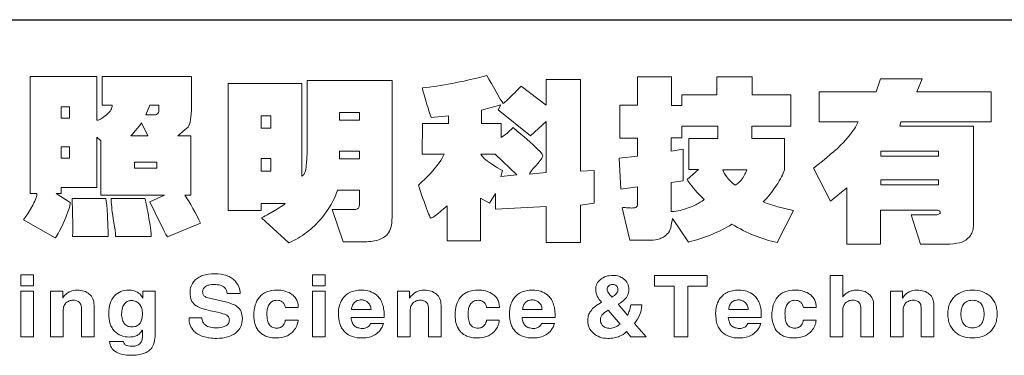
# Model space of a CAD drawing. Units: inches. Extents: x 778 to 2309, y -249 to 850.
# Drawn here: x 1975 to 2156, y -71 to -9 of the extents above; entities that cross this region are included whole.
import ezdxf

# ---------------------------------------------------------------- set-up
doc = ezdxf.new("R2010")
doc.units = ezdxf.units.IN
doc.header["$LTSCALE"] = 1.21
doc.header["$MEASUREMENT"] = 0
doc.layers.get('0').update_dxf_attribs({"linetype": 'CONTINUOUS'})
doc.layers.add('1实体粗线', color=7, linetype='CONTINUOUS', lineweight=30)
doc.layers.add('2实体细线', color=2, linetype='CONTINUOUS', lineweight=15)

# ---------------------------------------------------------------- blocks, each defined once
blk = doc.blocks.new('A$C0649190B')
at = {"layer": '2实体细线', "color": 7, "lineweight": 0}
for points in [[(62.788, -7.47), (61.57, -7.978), (61.516, -7.884), (61.444, -7.745), (61.35, -7.556), (61.237, -7.322), (61.125, -7.088), (61.035, -6.904), (60.968, -6.774), (60.923, -6.688), (61.462, -6.441), (59.129, -6.441), (59.129, -4.45), (58.977, -4.319), (58.977, -6.167), (57.669, -6.167), (57.669, -6.387), (57.489, -6.387), (57.997, -6.715), (57.997, -6.765), (57.988, -6.823), (57.97, -6.895), (57.947, -6.971), (57.916, -7.057), (57.88, -7.156), (57.839, -7.264), (57.79, -7.376), (57.687, -7.596), (57.597, -7.776), (57.556, -7.852), (57.516, -7.915), (57.48, -7.969), (57.448, -8.014), (56.289, -7.353), (56.374, -7.232), (56.459, -7.102), (56.545, -6.958), (56.626, -6.805), (56.666, -6.729), (56.698, -6.661), (56.725, -6.598), (56.747, -6.54), (56.761, -6.495), (56.77, -6.45), (56.774, -6.419), (56.77, -6.387), (56.522, -6.387), (56.522, -2.081), (58.977, -2.081), (58.977, -3.695), (59.022, -3.686), (59.062, -3.672), (59.107, -3.65), (59.147, -3.627), (59.192, -3.6), (59.237, -3.569), (59.282, -3.533), (59.332, -3.492), (59.381, -3.447), (59.422, -3.403), (59.462, -3.353), (59.489, -3.308), (59.516, -3.268), (59.529, -3.223), (59.538, -3.178), (59.543, -3.137), (59.17, -3.137), (59.17, -2.081), (62.456, -2.081), (62.456, -3.187), (62.451, -3.326), (62.447, -3.452), (62.438, -3.564), (62.424, -3.668), (62.406, -3.758), (62.384, -3.834), (62.361, -3.897), (62.33, -3.951), (62.226, -4.036), (62.132, -4.117), (62.042, -4.194), (61.957, -4.27), (62.429, -4.27), (62.429, -6.441), (62.208, -6.441), (62.276, -6.54), (62.352, -6.657), (62.429, -6.787), (62.51, -6.931), (62.59, -7.075), (62.662, -7.214), (62.725, -7.344), (62.788, -7.47), (62.788, -7.47)], [(77.253, -6.742), (76.749, -6.81), (76.749, -8.185), (75.495, -8.185), (75.495, -6.859), (73.625, -6.953), (73.625, -6.387), (73.41, -6.742), (73.081, -6.558), (73.081, -8.118), (71.85, -8.118), (71.85, -6.832), (71.773, -6.9), (71.706, -6.962), (71.648, -7.012), (71.598, -7.052), (71.472, -7.151), (71.373, -7.223), (71.333, -7.25), (71.297, -7.268), (71.27, -7.282), (71.252, -7.286), (71.239, -7.273), (71.221, -7.241), (71.198, -7.192), (71.167, -7.124), (71.095, -6.935), (71.005, -6.675), (70.964, -6.567), (70.915, -6.428), (70.861, -6.27), (70.798, -6.081), (70.924, -5.96), (71.036, -5.852), (71.131, -5.753), (71.212, -5.672), (71.315, -5.56), (71.405, -5.452), (71.49, -5.353), (71.562, -5.259), (71.621, -5.169), (71.67, -5.088), (71.711, -5.012), (71.742, -4.944), (70.933, -4.944), (70.942, -3.807), (71.899, -3.807), (71.899, -3.533), (71.266, -3.596), (71.221, -3.461), (71.18, -3.344), (71.149, -3.241), (71.122, -3.155), (71.054, -2.935), (71.005, -2.755), (70.964, -2.607), (70.942, -2.499), (71.072, -2.486), (71.203, -2.472), (71.337, -2.454), (71.472, -2.436), (71.612, -2.418), (71.751, -2.396), (71.895, -2.369), (72.039, -2.342), (72.147, -2.319), (72.259, -2.297), (72.367, -2.274), (72.479, -2.252), (72.596, -2.225), (72.708, -2.202), (72.825, -2.175), (72.942, -2.148), (73.036, -2.126), (73.126, -2.099), (73.221, -2.077), (73.315, -2.05), (73.401, -2.207), (73.477, -2.337), (73.54, -2.454), (73.589, -2.544), (73.711, -2.755), (73.805, -2.917), (73.868, -3.02), (73.908, -3.079), (73.958, -3.038), (74.039, -2.971), (74.147, -2.872), (74.282, -2.737), (74.336, -2.683), (74.398, -2.616), (74.479, -2.535), (74.569, -2.441), (75.495, -3.137), (75.495, -2.193), (76.758, -2.198), (76.758, -5.565), (77.253, -5.538), (77.253, -6.742), (77.253, -6.742)], [(84.575, -7.007), (83.977, -8.185), (83.869, -8.158), (83.766, -8.131), (83.662, -8.104), (83.559, -8.073), (83.451, -8.037), (83.348, -8.001), (83.244, -7.965), (83.141, -7.924), (83.038, -7.884), (82.934, -7.839), (82.831, -7.789), (82.727, -7.74), (82.629, -7.686), (82.525, -7.628), (82.422, -7.569), (82.318, -7.506), (82.224, -7.565), (82.134, -7.614), (82.049, -7.664), (81.968, -7.704), (81.887, -7.749), (81.801, -7.789), (81.703, -7.83), (81.599, -7.875), (81.491, -7.92), (81.383, -7.96), (81.276, -7.996), (81.168, -8.037), (81.06, -8.068), (80.947, -8.104), (80.835, -8.136), (80.718, -8.167), (80.134, -7.3), (80.116, -7.385), (80.102, -7.47), (80.084, -7.556), (80.071, -7.646), (80.048, -7.709), (80.017, -7.772), (79.981, -7.825), (79.941, -7.87), (79.909, -7.902), (79.878, -7.929), (79.846, -7.951), (79.815, -7.974), (79.779, -7.996), (79.743, -8.014), (79.702, -8.028), (79.666, -8.046), (79.585, -8.068), (79.505, -8.086), (79.424, -8.095), (79.338, -8.1), (78.561, -8.1), (78.277, -6.904), (78.309, -6.9), (78.345, -6.9), (78.39, -6.9), (78.435, -6.904), (78.489, -6.904), (78.538, -6.908), (78.588, -6.913), (78.637, -6.917), (78.678, -6.913), (78.718, -6.908), (78.749, -6.904), (78.781, -6.895), (78.803, -6.882), (78.826, -6.864), (78.839, -6.846), (78.848, -6.823), (78.848, -6.14), (78.237, -6.225), (78.174, -5.088), (78.844, -5.012), (78.844, -4.346), (78.201, -4.346), (78.201, -3.137), (78.848, -3.137), (78.848, -2.095), (80.093, -2.095), (80.093, -3.151), (80.471, -3.151), (80.471, -2.76), (81.761, -2.76), (81.761, -2.103), (83.065, -2.103), (83.065, -2.76), (84.485, -2.76), (84.485, -3.906), (83.047, -3.906), (83.047, -4.364), (84.247, -4.364), (84.247, -5.511), (84.229, -5.569), (84.202, -5.636), (84.17, -5.704), (84.134, -5.776), (84.103, -5.839), (84.053, -5.915), (83.999, -6.01), (83.928, -6.117), (83.874, -6.198), (83.82, -6.275), (83.766, -6.347), (83.712, -6.414), (83.658, -6.481), (83.599, -6.549), (83.536, -6.621), (83.465, -6.693), (83.505, -6.706), (83.554, -6.724), (83.617, -6.747), (83.694, -6.774), (83.752, -6.792), (83.811, -6.81), (83.869, -6.828), (83.932, -6.846), (83.995, -6.868), (84.071, -6.886), (84.161, -6.908), (84.26, -6.931), (84.355, -6.953), (84.44, -6.976), (84.516, -6.994), (84.575, -7.007), (84.575, -7.007)], [(91.838, -3.753), (88.526, -3.753), (88.485, -3.91), (91.196, -3.91), (91.196, -7.52), (91.196, -7.578), (91.187, -7.637), (91.182, -7.686), (91.169, -7.74), (91.151, -7.789), (91.133, -7.834), (91.11, -7.879), (91.088, -7.92), (91.056, -7.96), (91.025, -7.996), (90.989, -8.028), (90.953, -8.059), (90.908, -8.091), (90.863, -8.118), (90.814, -8.145), (90.76, -8.167), (90.679, -8.19), (90.58, -8.212), (90.463, -8.23), (90.328, -8.243), (89.249, -8.243), (88.899, -7.169), (89.748, -7.169), (89.798, -7.169), (89.843, -7.165), (89.883, -7.156), (89.91, -7.147), (89.937, -7.133), (89.955, -7.12), (89.964, -7.102), (89.969, -7.079), (89.964, -7.057), (89.96, -7.043), (89.946, -7.025), (89.928, -7.016), (89.906, -7.007), (89.879, -6.998), (89.847, -6.994), (89.807, -6.994), (87.78, -6.994), (87.78, -8.243), (86.539, -8.243), (86.539, -6.176), (85.941, -6.661), (85.316, -5.452), (85.483, -5.322), (85.645, -5.196), (85.793, -5.075), (85.932, -4.953), (86.067, -4.836), (86.193, -4.724), (86.305, -4.612), (86.413, -4.504), (86.553, -4.351), (86.674, -4.207), (86.728, -4.135), (86.777, -4.072), (86.822, -4.005), (86.863, -3.942), (86.885, -3.897), (86.908, -3.852), (86.93, -3.803), (86.953, -3.753), (85.523, -3.753), (85.523, -2.643), (87.613, -2.643), (87.78, -2.171), (89.312, -2.171), (89.106, -2.643), (91.838, -2.643), (91.838, -3.753), (91.838, -3.753)], [(69.827, -7.255), (69.823, -7.358), (69.818, -7.457), (69.805, -7.547), (69.787, -7.628), (69.76, -7.704), (69.733, -7.767), (69.701, -7.825), (69.661, -7.879), (69.629, -7.911), (69.593, -7.942), (69.553, -7.974), (69.513, -8.001), (69.468, -8.028), (69.418, -8.05), (69.364, -8.068), (69.306, -8.091), (69.247, -8.104), (69.184, -8.118), (69.117, -8.131), (69.045, -8.14), (68.973, -8.149), (68.897, -8.154), (68.816, -8.158), (68.73, -8.158), (68.025, -8.158), (67.625, -6.967), (68.335, -6.967), (68.375, -6.967), (68.416, -6.967), (68.456, -6.967), (68.497, -6.967), (68.524, -6.962), (68.551, -6.949), (68.573, -6.935), (68.591, -6.917), (68.609, -6.891), (68.618, -6.864), (68.623, -6.832), (68.627, -6.801), (68.627, -6.257), (67.827, -6.257), (67.778, -6.396), (67.719, -6.526), (67.656, -6.661), (67.584, -6.792), (67.508, -6.917), (67.422, -7.043), (67.333, -7.169), (67.234, -7.295), (67.171, -7.367), (67.103, -7.439), (67.04, -7.506), (66.973, -7.574), (66.901, -7.637), (66.834, -7.7), (66.762, -7.758), (66.685, -7.816), (66.609, -7.87), (66.532, -7.924), (66.456, -7.974), (66.375, -8.023), (66.294, -8.073), (66.209, -8.113), (66.123, -8.158), (66.038, -8.199), (65.031, -7.273), (65.103, -7.237), (65.162, -7.205), (65.22, -7.174), (65.265, -7.151), (65.499, -7.021), (65.678, -6.913), (65.75, -6.864), (65.813, -6.823), (65.858, -6.787), (65.894, -6.751), (65.013, -6.751), (65.013, -7.007), (63.8, -7.007), (63.8, -2.337), (66.514, -2.337), (66.514, -5.744), (66.537, -5.731), (66.555, -5.713), (66.573, -5.69), (66.591, -5.668), (66.604, -5.641), (66.618, -5.614), (66.631, -5.583), (66.64, -5.551), (66.654, -5.488), (66.667, -5.421), (66.676, -5.344), (66.685, -5.268), (66.699, -5.088), (66.703, -4.886), (66.703, -2.234), (69.827, -2.234), (69.827, -7.255), (69.827, -7.255)], [(57.97, -3.618), (57.97, -3.2), (57.669, -3.2), (57.669, -3.618), (57.97, -3.618), (57.97, -3.618)], [(61.255, -3.358), (61.255, -3.137), (60.923, -3.137), (60.784, -3.488), (60.824, -3.488), (60.873, -3.492), (60.927, -3.492), (60.995, -3.492), (61.044, -3.492), (61.089, -3.492), (61.116, -3.492), (61.139, -3.488), (61.166, -3.479), (61.188, -3.47), (61.211, -3.456), (61.224, -3.443), (61.237, -3.425), (61.246, -3.403), (61.251, -3.38), (61.255, -3.358), (61.255, -3.358)], [(75.495, -5.614), (75.495, -3.74), (74.92, -4.261), (73.729, -3.313), (73.819, -3.128), (73.113, -3.317), (73.113, -3.807), (73.832, -3.807), (73.832, -4.328), (73.886, -4.288), (73.944, -4.248), (74.003, -4.207), (74.057, -4.162), (74.097, -4.131), (74.147, -4.086), (74.205, -4.027), (74.273, -3.964), (74.43, -4.09), (74.565, -4.203), (74.682, -4.301), (74.776, -4.387), (74.902, -4.495), (75.01, -4.594), (75.104, -4.684), (75.185, -4.764), (75.252, -4.832), (75.306, -4.89), (75.347, -4.944), (75.369, -4.985), (75.365, -5.007), (75.356, -5.039), (75.333, -5.079), (75.306, -5.12), (75.27, -5.169), (75.23, -5.223), (75.181, -5.281), (75.122, -5.349), (75.014, -5.47), (74.938, -5.565), (74.911, -5.6), (74.893, -5.632), (74.884, -5.65), (74.879, -5.668), (75.495, -5.614), (75.495, -5.614)], [(65.377, -3.987), (65.377, -3.528), (65.013, -3.528), (65.013, -3.987), (65.377, -3.987), (65.377, -3.987)], [(68.627, -3.695), (68.627, -3.403), (67.894, -3.403), (67.894, -3.695), (68.627, -3.695), (68.627, -3.695)], [(60.855, -4.27), (60.622, -3.785), (60.586, -3.843), (60.536, -3.91), (60.473, -3.987), (60.392, -4.081), (60.343, -4.14), (60.298, -4.189), (60.258, -4.234), (60.222, -4.27), (60.855, -4.27), (60.855, -4.27)], [(81.801, -4.364), (81.801, -3.91), (80.48, -3.91), (80.48, -4.333), (80.084, -4.333), (80.084, -4.823), (80.52, -4.755), (80.52, -5.915), (80.084, -5.978), (80.084, -7.039), (80.179, -7.039), (80.264, -7.03), (80.341, -7.021), (80.413, -7.007), (80.484, -6.985), (80.574, -6.958), (80.669, -6.926), (80.781, -6.882), (80.858, -6.855), (80.929, -6.828), (80.988, -6.801), (81.033, -6.778), (81.082, -6.747), (81.145, -6.706), (81.217, -6.661), (81.298, -6.603), (81.208, -6.522), (81.123, -6.437), (81.042, -6.351), (80.97, -6.261), (80.902, -6.185), (80.858, -6.126), (80.826, -6.086), (80.808, -6.068), (80.768, -6.019), (80.732, -5.969), (80.7, -5.92), (80.673, -5.87), (81.091, -5.506), (80.727, -5.506), (80.727, -4.364), (81.801, -4.364), (81.801, -4.364)], [(57.97, -5.088), (57.97, -4.67), (57.669, -4.67), (57.669, -5.088), (57.97, -5.088), (57.97, -5.088)], [(68.627, -5.115), (68.627, -4.823), (67.894, -4.823), (67.894, -5.115), (68.627, -5.115), (68.627, -5.115)], [(74.416, -5.699), (73.616, -4.944), (73.095, -4.944), (73.126, -4.994), (73.171, -5.043), (73.216, -5.093), (73.275, -5.142), (73.333, -5.191), (73.405, -5.245), (73.481, -5.299), (73.562, -5.353), (73.625, -5.394), (73.697, -5.439), (73.787, -5.488), (73.886, -5.542), (73.819, -5.753), (74.416, -5.699), (74.416, -5.699)], [(89.906, -5.016), (89.906, -4.832), (87.789, -4.832), (87.789, -5.016), (89.906, -5.016), (89.906, -5.016)], [(61.184, -5.452), (61.184, -5.232), (60.357, -5.232), (60.357, -5.452), (61.184, -5.452), (61.184, -5.452)], [(65.377, -5.565), (65.377, -5.102), (65.013, -5.102), (65.013, -5.565), (65.377, -5.565), (65.377, -5.565)], [(82.867, -5.511), (81.977, -5.511), (82.008, -5.587), (82.035, -5.641), (82.062, -5.677), (82.116, -5.758), (82.152, -5.807), (82.188, -5.852), (82.224, -5.897), (82.26, -5.933), (82.296, -5.969), (82.336, -6.005), (82.386, -6.045), (82.44, -6.081), (82.503, -6.036), (82.561, -5.987), (82.606, -5.942), (82.651, -5.893), (82.691, -5.843), (82.727, -5.789), (82.759, -5.74), (82.795, -5.677), (82.813, -5.641), (82.831, -5.6), (82.849, -5.556), (82.867, -5.511), (82.867, -5.511)], [(89.91, -6.059), (89.91, -5.875), (87.789, -5.875), (87.789, -6.059), (89.91, -6.059), (89.91, -6.059)], [(59.39, -7.965), (58.082, -7.965), (58.087, -7.911), (58.091, -7.834), (58.096, -7.794), (58.096, -7.758), (58.096, -7.722), (58.096, -7.691), (58.096, -7.596), (58.091, -7.488), (58.091, -7.367), (58.087, -7.223), (58.082, -7.075), (58.078, -6.913), (58.073, -6.747), (58.069, -6.571), (59.309, -6.571), (59.327, -6.67), (59.341, -6.81), (59.354, -6.985), (59.368, -7.205), (59.372, -7.322), (59.377, -7.43), (59.381, -7.538), (59.386, -7.632), (59.39, -7.727), (59.39, -7.812), (59.39, -7.888), (59.39, -7.965), (59.39, -7.965)], [(60.977, -7.965), (59.669, -7.965), (59.664, -7.861), (59.646, -7.722), (59.619, -7.533), (59.583, -7.304), (59.565, -7.187), (59.547, -7.07), (59.534, -6.967), (59.525, -6.873), (59.516, -6.783), (59.507, -6.706), (59.502, -6.634), (59.502, -6.571), (60.743, -6.571), (60.761, -6.63), (60.779, -6.697), (60.793, -6.774), (60.81, -6.859), (60.833, -6.958), (60.851, -7.061), (60.873, -7.178), (60.891, -7.304), (60.932, -7.547), (60.959, -7.736), (60.972, -7.875), (60.977, -7.965), (60.977, -7.965)], [(56.648, -9.372), (56.648, -9.776), (56.181, -9.776), (56.181, -9.372), (56.648, -9.372), (56.648, -9.372)], [(62.366, -10.949), (62.842, -10.949), (62.842, -10.985), (62.847, -11.017), (62.856, -11.048), (62.865, -11.075), (62.878, -11.107), (62.892, -11.134), (62.91, -11.156), (62.928, -11.179), (62.964, -11.21), (63.004, -11.237), (63.049, -11.264), (63.098, -11.282), (63.152, -11.295), (63.215, -11.304), (63.278, -11.313), (63.35, -11.313), (63.449, -11.313), (63.539, -11.3), (63.579, -11.291), (63.62, -11.282), (63.656, -11.273), (63.687, -11.26), (63.723, -11.237), (63.759, -11.215), (63.786, -11.192), (63.809, -11.165), (63.827, -11.134), (63.836, -11.098), (63.845, -11.062), (63.849, -11.021), (63.845, -10.994), (63.84, -10.967), (63.831, -10.94), (63.818, -10.918), (63.8, -10.895), (63.782, -10.873), (63.755, -10.855), (63.728, -10.837), (63.678, -10.819), (63.611, -10.797), (63.521, -10.77), (63.413, -10.743), (63.157, -10.689), (62.982, -10.644), (62.838, -10.603), (62.775, -10.581), (62.721, -10.558), (62.676, -10.536), (62.635, -10.513), (62.608, -10.491), (62.581, -10.473), (62.554, -10.45), (62.532, -10.423), (62.514, -10.397), (62.492, -10.37), (62.474, -10.343), (62.46, -10.316), (62.433, -10.248), (62.415, -10.181), (62.406, -10.104), (62.402, -10.028), (62.402, -9.96), (62.411, -9.902), (62.424, -9.844), (62.442, -9.785), (62.465, -9.731), (62.496, -9.682), (62.528, -9.632), (62.568, -9.587), (62.595, -9.556), (62.631, -9.529), (62.667, -9.502), (62.703, -9.475), (62.743, -9.453), (62.784, -9.43), (62.829, -9.412), (62.874, -9.399), (62.919, -9.381), (62.973, -9.367), (63.022, -9.358), (63.076, -9.349), (63.193, -9.336), (63.319, -9.331), (63.435, -9.336), (63.548, -9.349), (63.602, -9.358), (63.651, -9.372), (63.701, -9.381), (63.746, -9.399), (63.791, -9.417), (63.836, -9.435), (63.876, -9.457), (63.916, -9.48), (63.952, -9.507), (63.988, -9.533), (64.024, -9.56), (64.056, -9.592), (64.101, -9.646), (64.141, -9.7), (64.173, -9.754), (64.2, -9.812), (64.222, -9.871), (64.236, -9.934), (64.245, -9.996), (64.249, -10.059), (63.773, -10.059), (63.759, -9.996), (63.741, -9.943), (63.732, -9.916), (63.719, -9.893), (63.705, -9.871), (63.687, -9.853), (63.656, -9.821), (63.615, -9.794), (63.575, -9.772), (63.525, -9.754), (63.471, -9.74), (63.413, -9.731), (63.35, -9.722), (63.283, -9.722), (63.202, -9.727), (63.125, -9.736), (63.094, -9.745), (63.062, -9.754), (63.031, -9.767), (63.004, -9.776), (62.968, -9.799), (62.941, -9.817), (62.919, -9.844), (62.901, -9.866), (62.887, -9.898), (62.874, -9.925), (62.869, -9.956), (62.865, -9.992), (62.869, -10.019), (62.869, -10.046), (62.878, -10.068), (62.887, -10.095), (62.901, -10.113), (62.914, -10.136), (62.932, -10.149), (62.955, -10.167), (62.982, -10.185), (63.017, -10.199), (63.062, -10.212), (63.116, -10.226), (63.701, -10.361), (63.773, -10.379), (63.84, -10.397), (63.898, -10.419), (63.957, -10.441), (64.011, -10.464), (64.056, -10.486), (64.101, -10.513), (64.137, -10.54), (64.182, -10.581), (64.218, -10.621), (64.254, -10.671), (64.281, -10.72), (64.298, -10.774), (64.312, -10.837), (64.321, -10.9), (64.325, -10.967), (64.321, -11.048), (64.312, -11.129), (64.294, -11.201), (64.267, -11.269), (64.231, -11.336), (64.191, -11.394), (64.141, -11.448), (64.087, -11.498), (64.02, -11.547), (63.943, -11.588), (63.862, -11.624), (63.782, -11.651), (63.687, -11.673), (63.593, -11.691), (63.489, -11.7), (63.386, -11.705), (63.314, -11.705), (63.242, -11.7), (63.179, -11.696), (63.112, -11.687), (63.053, -11.678), (62.995, -11.664), (62.937, -11.651), (62.883, -11.637), (62.833, -11.619), (62.784, -11.597), (62.739, -11.574), (62.694, -11.552), (62.653, -11.525), (62.617, -11.498), (62.581, -11.466), (62.545, -11.435), (62.505, -11.385), (62.465, -11.331), (62.433, -11.277), (62.411, -11.219), (62.388, -11.156), (62.375, -11.089), (62.366, -11.021), (62.366, -10.949), (62.366, -10.949)], [(67.364, -9.372), (67.364, -9.776), (66.901, -9.776), (66.901, -9.372), (67.364, -9.372), (67.364, -9.372)], [(78.736, -11.152), (79.167, -11.646), (78.606, -11.646), (78.444, -11.453), (78.381, -11.507), (78.318, -11.556), (78.251, -11.597), (78.188, -11.628), (78.143, -11.646), (78.093, -11.66), (78.044, -11.673), (77.994, -11.687), (77.94, -11.696), (77.882, -11.7), (77.824, -11.705), (77.761, -11.705), (77.68, -11.7), (77.603, -11.691), (77.531, -11.678), (77.464, -11.655), (77.397, -11.628), (77.338, -11.597), (77.28, -11.561), (77.226, -11.516), (77.176, -11.466), (77.136, -11.417), (77.1, -11.363), (77.068, -11.309), (77.046, -11.251), (77.032, -11.188), (77.019, -11.129), (77.019, -11.066), (77.019, -11.017), (77.023, -10.972), (77.028, -10.927), (77.037, -10.886), (77.05, -10.846), (77.064, -10.81), (77.077, -10.774), (77.095, -10.743), (77.127, -10.698), (77.163, -10.653), (77.199, -10.612), (77.244, -10.572), (77.293, -10.527), (77.352, -10.486), (77.41, -10.446), (77.477, -10.41), (77.527, -10.379), (77.482, -10.329), (77.441, -10.28), (77.41, -10.23), (77.379, -10.181), (77.347, -10.113), (77.329, -10.046), (77.316, -9.978), (77.311, -9.911), (77.311, -9.853), (77.32, -9.799), (77.334, -9.749), (77.356, -9.704), (77.379, -9.655), (77.41, -9.614), (77.446, -9.574), (77.486, -9.538), (77.531, -9.502), (77.581, -9.475), (77.635, -9.448), (77.689, -9.43), (77.747, -9.412), (77.81, -9.403), (77.877, -9.394), (77.945, -9.394), (78.003, -9.394), (78.057, -9.399), (78.107, -9.408), (78.156, -9.421), (78.206, -9.439), (78.251, -9.462), (78.295, -9.484), (78.336, -9.516), (78.381, -9.551), (78.421, -9.592), (78.453, -9.637), (78.484, -9.686), (78.502, -9.74), (78.52, -9.794), (78.529, -9.853), (78.529, -9.911), (78.529, -9.965), (78.52, -10.014), (78.507, -10.064), (78.489, -10.109), (78.466, -10.154), (78.439, -10.199), (78.408, -10.239), (78.372, -10.28), (78.322, -10.325), (78.269, -10.365), (78.206, -10.405), (78.134, -10.45), (78.475, -10.846), (78.498, -10.81), (78.516, -10.77), (78.534, -10.729), (78.552, -10.689), (78.565, -10.644), (78.579, -10.59), (78.588, -10.536), (78.597, -10.473), (79.01, -10.473), (78.997, -10.581), (78.979, -10.68), (78.952, -10.77), (78.925, -10.846), (78.893, -10.918), (78.848, -10.994), (78.799, -11.071), (78.736, -11.152), (78.736, -11.152)], [(80.691, -9.79), (80.691, -11.646), (80.192, -11.646), (80.192, -9.79), (79.469, -9.79), (79.469, -9.394), (81.41, -9.394), (81.41, -9.79), (80.691, -9.79), (80.691, -9.79)], [(87.523, -10.491), (87.523, -11.646), (87.056, -11.646), (87.056, -10.63), (87.056, -10.567), (87.047, -10.509), (87.033, -10.459), (87.02, -10.419), (86.998, -10.392), (86.975, -10.37), (86.948, -10.347), (86.921, -10.334), (86.885, -10.32), (86.845, -10.311), (86.804, -10.302), (86.755, -10.302), (86.714, -10.302), (86.678, -10.307), (86.642, -10.316), (86.611, -10.329), (86.579, -10.343), (86.548, -10.361), (86.521, -10.379), (86.494, -10.401), (86.467, -10.428), (86.449, -10.459), (86.431, -10.491), (86.413, -10.522), (86.404, -10.563), (86.395, -10.599), (86.391, -10.644), (86.391, -10.689), (86.391, -11.646), (85.923, -11.646), (85.923, -9.394), (86.391, -9.394), (86.391, -10.194), (86.404, -10.167), (86.422, -10.14), (86.44, -10.113), (86.463, -10.091), (86.49, -10.068), (86.521, -10.046), (86.548, -10.028), (86.584, -10.005), (86.62, -9.987), (86.656, -9.974), (86.696, -9.96), (86.737, -9.952), (86.777, -9.943), (86.818, -9.938), (86.863, -9.934), (86.908, -9.934), (86.975, -9.934), (87.038, -9.943), (87.096, -9.952), (87.155, -9.969), (87.209, -9.987), (87.258, -10.014), (87.308, -10.041), (87.353, -10.077), (87.393, -10.118), (87.425, -10.158), (87.456, -10.203), (87.478, -10.253), (87.501, -10.307), (87.514, -10.365), (87.519, -10.423), (87.523, -10.491), (87.523, -10.491)], [(78.129, -9.911), (78.125, -9.871), (78.116, -9.83), (78.098, -9.799), (78.075, -9.772), (78.044, -9.754), (78.008, -9.736), (77.972, -9.727), (77.927, -9.727), (77.886, -9.727), (77.85, -9.736), (77.819, -9.749), (77.788, -9.772), (77.765, -9.794), (77.747, -9.826), (77.738, -9.866), (77.734, -9.907), (77.738, -9.934), (77.747, -9.965), (77.761, -9.996), (77.779, -10.028), (77.801, -10.064), (77.833, -10.104), (77.868, -10.145), (77.909, -10.19), (77.958, -10.158), (77.999, -10.127), (78.039, -10.095), (78.071, -10.059), (78.093, -10.028), (78.111, -9.992), (78.125, -9.952), (78.129, -9.911), (78.129, -9.911)], [(56.181, -9.974), (56.648, -9.974), (56.648, -11.646), (56.181, -11.646), (56.181, -9.974), (56.181, -9.974)], [(58.878, -10.491), (58.878, -11.646), (58.41, -11.646), (58.41, -10.63), (58.41, -10.567), (58.401, -10.509), (58.388, -10.459), (58.37, -10.419), (58.352, -10.392), (58.329, -10.37), (58.302, -10.347), (58.271, -10.334), (58.239, -10.32), (58.199, -10.311), (58.154, -10.302), (58.109, -10.302), (58.069, -10.302), (58.033, -10.307), (57.997, -10.316), (57.965, -10.329), (57.929, -10.343), (57.902, -10.361), (57.871, -10.379), (57.844, -10.401), (57.821, -10.428), (57.799, -10.459), (57.781, -10.491), (57.767, -10.522), (57.758, -10.563), (57.749, -10.599), (57.745, -10.644), (57.745, -10.689), (57.745, -11.646), (57.278, -11.646), (57.278, -9.974), (57.723, -9.974), (57.723, -10.221), (57.749, -10.181), (57.781, -10.145), (57.808, -10.113), (57.839, -10.086), (57.871, -10.059), (57.902, -10.032), (57.934, -10.014), (57.965, -9.996), (57.997, -9.983), (58.033, -9.969), (58.064, -9.956), (58.105, -9.947), (58.181, -9.938), (58.262, -9.934), (58.329, -9.934), (58.392, -9.943), (58.451, -9.952), (58.505, -9.969), (58.559, -9.987), (58.613, -10.014), (58.657, -10.041), (58.702, -10.077), (58.743, -10.118), (58.779, -10.158), (58.81, -10.203), (58.833, -10.253), (58.851, -10.307), (58.864, -10.365), (58.873, -10.423), (58.878, -10.491), (58.878, -10.491)], [(60.671, -9.974), (61.116, -9.974), (61.116, -11.556), (61.116, -11.637), (61.107, -11.709), (61.098, -11.781), (61.085, -11.844), (61.071, -11.902), (61.049, -11.956), (61.026, -12.006), (60.995, -12.051), (60.972, -12.082), (60.941, -12.114), (60.909, -12.141), (60.873, -12.167), (60.833, -12.194), (60.793, -12.217), (60.748, -12.239), (60.703, -12.257), (60.653, -12.271), (60.599, -12.284), (60.545, -12.298), (60.487, -12.307), (60.424, -12.316), (60.361, -12.32), (60.294, -12.325), (60.222, -12.325), (60.145, -12.325), (60.073, -12.316), (60.006, -12.307), (59.938, -12.298), (59.871, -12.28), (59.813, -12.257), (59.754, -12.235), (59.7, -12.208), (59.642, -12.172), (59.592, -12.132), (59.547, -12.091), (59.511, -12.042), (59.485, -11.992), (59.467, -11.938), (59.453, -11.884), (59.449, -11.821), (59.956, -11.821), (59.97, -11.862), (59.983, -11.893), (60.001, -11.92), (60.024, -11.938), (60.046, -11.952), (60.069, -11.961), (60.096, -11.97), (60.127, -11.979), (60.199, -11.988), (60.285, -11.992), (60.33, -11.992), (60.37, -11.988), (60.41, -11.979), (60.446, -11.97), (60.478, -11.956), (60.509, -11.938), (60.536, -11.92), (60.563, -11.898), (60.586, -11.871), (60.604, -11.844), (60.617, -11.812), (60.631, -11.776), (60.64, -11.74), (60.649, -11.7), (60.653, -11.655), (60.653, -11.61), (60.653, -11.408), (60.649, -11.403), (60.613, -11.457), (60.572, -11.502), (60.532, -11.543), (60.487, -11.574), (60.455, -11.592), (60.424, -11.61), (60.388, -11.624), (60.348, -11.633), (60.307, -11.642), (60.267, -11.651), (60.222, -11.651), (60.177, -11.655), (60.091, -11.651), (60.015, -11.642), (59.938, -11.624), (59.871, -11.601), (59.804, -11.57), (59.745, -11.534), (59.687, -11.493), (59.633, -11.444), (59.606, -11.412), (59.583, -11.381), (59.556, -11.349), (59.538, -11.318), (59.498, -11.242), (59.467, -11.165), (59.444, -11.08), (59.426, -10.99), (59.413, -10.895), (59.413, -10.792), (59.413, -10.689), (59.426, -10.594), (59.44, -10.504), (59.467, -10.423), (59.498, -10.343), (59.534, -10.271), (59.579, -10.208), (59.628, -10.145), (59.682, -10.095), (59.741, -10.05), (59.799, -10.014), (59.862, -9.987), (59.925, -9.96), (59.997, -9.947), (60.069, -9.934), (60.145, -9.934), (60.199, -9.934), (60.249, -9.938), (60.298, -9.947), (60.348, -9.956), (60.388, -9.974), (60.433, -9.992), (60.473, -10.01), (60.509, -10.037), (60.554, -10.073), (60.595, -10.118), (60.631, -10.167), (60.667, -10.226), (60.671, -9.974), (60.671, -9.974)], [(65.903, -11.035), (66.375, -11.035), (66.371, -11.089), (66.357, -11.143), (66.344, -11.192), (66.326, -11.242), (66.303, -11.291), (66.276, -11.336), (66.245, -11.381), (66.209, -11.426), (66.182, -11.457), (66.15, -11.484), (66.119, -11.516), (66.087, -11.538), (66.051, -11.565), (66.016, -11.583), (65.98, -11.606), (65.939, -11.624), (65.899, -11.637), (65.858, -11.651), (65.813, -11.664), (65.768, -11.673), (65.669, -11.682), (65.566, -11.687), (65.512, -11.687), (65.458, -11.682), (65.409, -11.678), (65.359, -11.669), (65.31, -11.66), (65.265, -11.651), (65.22, -11.633), (65.179, -11.619), (65.139, -11.601), (65.099, -11.579), (65.063, -11.556), (65.031, -11.529), (64.995, -11.502), (64.964, -11.471), (64.937, -11.439), (64.91, -11.408), (64.874, -11.349), (64.838, -11.291), (64.811, -11.228), (64.788, -11.161), (64.77, -11.089), (64.761, -11.017), (64.752, -10.94), (64.748, -10.855), (64.752, -10.752), (64.761, -10.657), (64.779, -10.563), (64.802, -10.477), (64.829, -10.397), (64.86, -10.325), (64.901, -10.253), (64.95, -10.194), (64.977, -10.163), (65.009, -10.131), (65.04, -10.104), (65.072, -10.077), (65.108, -10.055), (65.144, -10.032), (65.179, -10.014), (65.22, -9.996), (65.26, -9.983), (65.305, -9.969), (65.35, -9.956), (65.395, -9.947), (65.494, -9.938), (65.598, -9.934), (65.669, -9.934), (65.737, -9.938), (65.804, -9.947), (65.867, -9.96), (65.926, -9.978), (65.984, -10.001), (66.042, -10.023), (66.092, -10.055), (66.128, -10.077), (66.159, -10.1), (66.191, -10.122), (66.218, -10.149), (66.245, -10.176), (66.267, -10.208), (66.29, -10.235), (66.308, -10.266), (66.326, -10.302), (66.339, -10.334), (66.353, -10.37), (66.362, -10.41), (66.371, -10.446), (66.375, -10.486), (66.38, -10.527), (66.38, -10.572), (65.908, -10.572), (65.899, -10.536), (65.89, -10.504), (65.876, -10.477), (65.863, -10.446), (65.849, -10.423), (65.831, -10.401), (65.809, -10.379), (65.786, -10.361), (65.746, -10.334), (65.701, -10.316), (65.651, -10.307), (65.598, -10.302), (65.553, -10.307), (65.508, -10.311), (65.463, -10.325), (65.427, -10.343), (65.391, -10.365), (65.359, -10.392), (65.332, -10.428), (65.305, -10.464), (65.287, -10.5), (65.274, -10.531), (65.26, -10.572), (65.247, -10.608), (65.238, -10.648), (65.233, -10.693), (65.229, -10.738), (65.229, -10.783), (65.229, -10.855), (65.233, -10.922), (65.242, -10.985), (65.251, -11.039), (65.265, -11.089), (65.278, -11.134), (65.296, -11.17), (65.319, -11.206), (65.341, -11.233), (65.368, -11.26), (65.395, -11.277), (65.427, -11.295), (65.463, -11.309), (65.503, -11.318), (65.544, -11.327), (65.589, -11.327), (65.624, -11.327), (65.66, -11.322), (65.696, -11.313), (65.728, -11.3), (65.759, -11.282), (65.786, -11.264), (65.809, -11.237), (65.836, -11.21), (65.863, -11.165), (65.885, -11.12), (65.899, -11.08), (65.903, -11.035), (65.903, -11.035)], [(66.901, -9.974), (67.364, -9.974), (67.364, -11.646), (66.901, -11.646), (66.901, -9.974), (66.901, -9.974)], [(69.036, -11.156), (69.517, -11.156), (69.49, -11.224), (69.463, -11.286), (69.432, -11.345), (69.391, -11.399), (69.351, -11.448), (69.306, -11.493), (69.252, -11.534), (69.198, -11.574), (69.148, -11.601), (69.095, -11.624), (69.041, -11.642), (68.982, -11.66), (68.924, -11.673), (68.865, -11.682), (68.802, -11.687), (68.739, -11.687), (68.641, -11.687), (68.546, -11.678), (68.456, -11.66), (68.375, -11.637), (68.299, -11.61), (68.231, -11.579), (68.169, -11.538), (68.11, -11.489), (68.079, -11.462), (68.052, -11.43), (68.025, -11.394), (67.998, -11.358), (67.975, -11.322), (67.957, -11.282), (67.935, -11.242), (67.921, -11.197), (67.903, -11.152), (67.89, -11.102), (67.881, -11.053), (67.872, -11.003), (67.858, -10.891), (67.858, -10.774), (67.858, -10.707), (67.863, -10.639), (67.876, -10.576), (67.89, -10.513), (67.908, -10.45), (67.93, -10.392), (67.957, -10.334), (67.989, -10.28), (68.016, -10.239), (68.047, -10.199), (68.079, -10.163), (68.115, -10.127), (68.151, -10.095), (68.191, -10.068), (68.231, -10.041), (68.276, -10.019), (68.321, -9.996), (68.371, -9.983), (68.42, -9.965), (68.474, -9.952), (68.528, -9.943), (68.582, -9.938), (68.645, -9.934), (68.703, -9.934), (68.784, -9.934), (68.865, -9.943), (68.937, -9.956), (69.009, -9.974), (69.072, -10.001), (69.135, -10.028), (69.193, -10.064), (69.252, -10.104), (69.283, -10.136), (69.315, -10.167), (69.346, -10.203), (69.373, -10.239), (69.4, -10.275), (69.423, -10.32), (69.445, -10.361), (69.463, -10.405), (69.481, -10.455), (69.495, -10.504), (69.508, -10.558), (69.517, -10.612), (69.526, -10.666), (69.531, -10.725), (69.535, -10.788), (69.535, -10.85), (69.535, -10.931), (68.321, -10.931), (68.33, -10.981), (68.339, -11.03), (68.348, -11.075), (68.366, -11.116), (68.38, -11.156), (68.398, -11.188), (68.42, -11.219), (68.447, -11.242), (68.47, -11.264), (68.501, -11.282), (68.533, -11.3), (68.569, -11.313), (68.605, -11.322), (68.645, -11.331), (68.69, -11.336), (68.739, -11.336), (68.789, -11.336), (68.838, -11.327), (68.883, -11.309), (68.924, -11.291), (68.964, -11.264), (68.996, -11.233), (69.018, -11.197), (69.036, -11.156), (69.036, -11.156)], [(71.63, -10.491), (71.63, -11.646), (71.162, -11.646), (71.162, -10.63), (71.162, -10.567), (71.153, -10.509), (71.14, -10.459), (71.126, -10.419), (71.104, -10.392), (71.081, -10.37), (71.054, -10.347), (71.027, -10.334), (70.991, -10.32), (70.951, -10.311), (70.91, -10.302), (70.861, -10.302), (70.821, -10.302), (70.785, -10.307), (70.749, -10.316), (70.717, -10.329), (70.686, -10.343), (70.654, -10.361), (70.627, -10.379), (70.6, -10.401), (70.573, -10.428), (70.555, -10.459), (70.537, -10.491), (70.519, -10.522), (70.51, -10.563), (70.501, -10.599), (70.497, -10.644), (70.497, -10.689), (70.497, -11.646), (70.029, -11.646), (70.029, -9.974), (70.474, -9.974), (70.474, -10.221), (70.506, -10.181), (70.533, -10.145), (70.564, -10.113), (70.591, -10.086), (70.623, -10.059), (70.654, -10.032), (70.686, -10.014), (70.717, -9.996), (70.749, -9.983), (70.785, -9.969), (70.821, -9.956), (70.856, -9.947), (70.933, -9.938), (71.014, -9.934), (71.081, -9.934), (71.144, -9.943), (71.203, -9.952), (71.261, -9.969), (71.315, -9.987), (71.364, -10.014), (71.414, -10.041), (71.459, -10.077), (71.499, -10.118), (71.531, -10.158), (71.562, -10.203), (71.585, -10.253), (71.607, -10.307), (71.621, -10.365), (71.625, -10.423), (71.63, -10.491), (71.63, -10.491)], [(73.297, -11.035), (73.769, -11.035), (73.765, -11.089), (73.751, -11.143), (73.738, -11.192), (73.72, -11.242), (73.697, -11.291), (73.67, -11.336), (73.639, -11.381), (73.603, -11.426), (73.576, -11.457), (73.544, -11.484), (73.513, -11.516), (73.481, -11.538), (73.446, -11.565), (73.41, -11.583), (73.374, -11.606), (73.333, -11.624), (73.293, -11.637), (73.248, -11.651), (73.207, -11.664), (73.162, -11.673), (73.063, -11.682), (72.96, -11.687), (72.906, -11.687), (72.852, -11.682), (72.803, -11.678), (72.753, -11.669), (72.704, -11.66), (72.659, -11.651), (72.614, -11.633), (72.574, -11.619), (72.533, -11.601), (72.493, -11.579), (72.457, -11.556), (72.421, -11.529), (72.389, -11.502), (72.358, -11.471), (72.331, -11.439), (72.304, -11.408), (72.268, -11.349), (72.232, -11.291), (72.205, -11.228), (72.182, -11.161), (72.164, -11.089), (72.155, -11.017), (72.147, -10.94), (72.142, -10.855), (72.147, -10.752), (72.155, -10.657), (72.173, -10.563), (72.191, -10.477), (72.223, -10.397), (72.254, -10.325), (72.295, -10.253), (72.344, -10.194), (72.371, -10.163), (72.403, -10.131), (72.43, -10.104), (72.466, -10.077), (72.497, -10.055), (72.538, -10.032), (72.574, -10.014), (72.614, -9.996), (72.654, -9.983), (72.699, -9.969), (72.744, -9.956), (72.789, -9.947), (72.888, -9.938), (72.992, -9.934), (73.063, -9.934), (73.131, -9.938), (73.198, -9.947), (73.261, -9.96), (73.32, -9.978), (73.378, -10.001), (73.432, -10.023), (73.486, -10.055), (73.522, -10.077), (73.553, -10.1), (73.585, -10.122), (73.612, -10.149), (73.639, -10.176), (73.661, -10.208), (73.684, -10.235), (73.702, -10.266), (73.72, -10.302), (73.733, -10.334), (73.747, -10.37), (73.756, -10.41), (73.765, -10.446), (73.769, -10.486), (73.774, -10.527), (73.774, -10.572), (73.302, -10.572), (73.293, -10.536), (73.284, -10.504), (73.27, -10.477), (73.257, -10.446), (73.243, -10.423), (73.225, -10.401), (73.203, -10.379), (73.18, -10.361), (73.14, -10.334), (73.095, -10.316), (73.045, -10.307), (72.992, -10.302), (72.942, -10.307), (72.902, -10.311), (72.857, -10.325), (72.821, -10.343), (72.785, -10.365), (72.753, -10.392), (72.726, -10.428), (72.699, -10.464), (72.681, -10.5), (72.663, -10.531), (72.654, -10.572), (72.641, -10.608), (72.632, -10.648), (72.627, -10.693), (72.623, -10.738), (72.623, -10.783), (72.623, -10.855), (72.627, -10.922), (72.636, -10.985), (72.645, -11.039), (72.659, -11.089), (72.672, -11.134), (72.69, -11.17), (72.708, -11.206), (72.735, -11.233), (72.762, -11.26), (72.789, -11.277), (72.821, -11.295), (72.857, -11.309), (72.897, -11.318), (72.938, -11.327), (72.983, -11.327), (73.019, -11.327), (73.054, -11.322), (73.09, -11.313), (73.122, -11.3), (73.149, -11.282), (73.18, -11.264), (73.203, -11.237), (73.23, -11.21), (73.257, -11.165), (73.279, -11.12), (73.293, -11.08), (73.297, -11.035), (73.297, -11.035)], [(75.32, -11.156), (75.801, -11.156), (75.778, -11.224), (75.747, -11.286), (75.715, -11.345), (75.675, -11.399), (75.635, -11.448), (75.59, -11.493), (75.536, -11.534), (75.482, -11.574), (75.432, -11.601), (75.378, -11.624), (75.324, -11.642), (75.266, -11.66), (75.208, -11.673), (75.149, -11.682), (75.086, -11.687), (75.023, -11.687), (74.924, -11.687), (74.83, -11.678), (74.74, -11.66), (74.659, -11.637), (74.583, -11.61), (74.515, -11.579), (74.452, -11.538), (74.394, -11.489), (74.362, -11.462), (74.336, -11.43), (74.309, -11.394), (74.282, -11.358), (74.259, -11.322), (74.241, -11.282), (74.219, -11.242), (74.205, -11.197), (74.187, -11.152), (74.178, -11.102), (74.165, -11.053), (74.156, -11.003), (74.147, -10.891), (74.142, -10.774), (74.142, -10.707), (74.151, -10.639), (74.16, -10.576), (74.174, -10.513), (74.192, -10.45), (74.214, -10.392), (74.241, -10.334), (74.273, -10.28), (74.304, -10.239), (74.331, -10.199), (74.367, -10.163), (74.398, -10.127), (74.434, -10.095), (74.475, -10.068), (74.515, -10.041), (74.56, -10.019), (74.605, -9.996), (74.655, -9.983), (74.704, -9.965), (74.758, -9.952), (74.812, -9.943), (74.87, -9.938), (74.929, -9.934), (74.987, -9.934), (75.068, -9.934), (75.149, -9.943), (75.221, -9.956), (75.293, -9.974), (75.356, -10.001), (75.419, -10.028), (75.477, -10.064), (75.536, -10.104), (75.567, -10.136), (75.603, -10.167), (75.63, -10.203), (75.661, -10.239), (75.684, -10.275), (75.706, -10.32), (75.729, -10.361), (75.747, -10.405), (75.765, -10.455), (75.778, -10.504), (75.792, -10.558), (75.801, -10.612), (75.81, -10.666), (75.814, -10.725), (75.819, -10.788), (75.819, -10.85), (75.819, -10.931), (74.605, -10.931), (74.614, -10.981), (74.623, -11.03), (74.637, -11.075), (74.65, -11.116), (74.664, -11.156), (74.686, -11.188), (74.704, -11.219), (74.731, -11.242), (74.758, -11.264), (74.785, -11.282), (74.816, -11.3), (74.852, -11.313), (74.888, -11.322), (74.933, -11.331), (74.974, -11.336), (75.023, -11.336), (75.073, -11.336), (75.122, -11.327), (75.167, -11.309), (75.212, -11.291), (75.248, -11.264), (75.279, -11.233), (75.306, -11.197), (75.32, -11.156), (75.32, -11.156)], [(82.898, -11.156), (83.375, -11.156), (83.352, -11.224), (83.325, -11.286), (83.289, -11.345), (83.253, -11.399), (83.213, -11.448), (83.163, -11.493), (83.114, -11.534), (83.056, -11.574), (83.006, -11.601), (82.957, -11.624), (82.898, -11.642), (82.844, -11.66), (82.786, -11.673), (82.723, -11.682), (82.664, -11.687), (82.597, -11.687), (82.498, -11.687), (82.404, -11.678), (82.318, -11.66), (82.237, -11.637), (82.161, -11.61), (82.089, -11.579), (82.026, -11.538), (81.968, -11.489), (81.941, -11.462), (81.909, -11.43), (81.882, -11.394), (81.86, -11.358), (81.837, -11.322), (81.815, -11.282), (81.797, -11.242), (81.779, -11.197), (81.766, -11.152), (81.752, -11.102), (81.743, -11.053), (81.734, -11.003), (81.721, -10.891), (81.716, -10.774), (81.721, -10.707), (81.725, -10.639), (81.734, -10.576), (81.752, -10.513), (81.77, -10.45), (81.792, -10.392), (81.819, -10.334), (81.851, -10.28), (81.878, -10.239), (81.909, -10.199), (81.941, -10.163), (81.977, -10.127), (82.013, -10.095), (82.053, -10.068), (82.094, -10.041), (82.139, -10.019), (82.184, -9.996), (82.228, -9.983), (82.282, -9.965), (82.332, -9.952), (82.386, -9.943), (82.444, -9.938), (82.503, -9.934), (82.566, -9.934), (82.646, -9.934), (82.723, -9.943), (82.799, -9.956), (82.867, -9.974), (82.934, -10.001), (82.997, -10.028), (83.056, -10.064), (83.109, -10.104), (83.145, -10.136), (83.177, -10.167), (83.208, -10.203), (83.235, -10.239), (83.262, -10.275), (83.285, -10.32), (83.307, -10.361), (83.325, -10.405), (83.343, -10.455), (83.357, -10.504), (83.37, -10.558), (83.379, -10.612), (83.388, -10.666), (83.393, -10.725), (83.393, -10.788), (83.397, -10.85), (83.397, -10.931), (82.184, -10.931), (82.188, -10.981), (82.197, -11.03), (82.21, -11.075), (82.224, -11.116), (82.242, -11.156), (82.26, -11.188), (82.282, -11.219), (82.305, -11.242), (82.332, -11.264), (82.359, -11.282), (82.395, -11.3), (82.426, -11.313), (82.467, -11.322), (82.507, -11.331), (82.552, -11.336), (82.597, -11.336), (82.646, -11.336), (82.696, -11.327), (82.741, -11.309), (82.786, -11.291), (82.826, -11.264), (82.858, -11.233), (82.88, -11.197), (82.898, -11.156), (82.898, -11.156)], [(84.939, -11.035), (85.415, -11.035), (85.406, -11.089), (85.397, -11.143), (85.379, -11.192), (85.361, -11.242), (85.339, -11.291), (85.312, -11.336), (85.28, -11.381), (85.249, -11.426), (85.218, -11.457), (85.191, -11.484), (85.159, -11.516), (85.123, -11.538), (85.092, -11.565), (85.056, -11.583), (85.015, -11.606), (84.975, -11.624), (84.934, -11.637), (84.894, -11.651), (84.849, -11.664), (84.804, -11.673), (84.71, -11.682), (84.606, -11.687), (84.548, -11.687), (84.498, -11.682), (84.444, -11.678), (84.395, -11.669), (84.35, -11.66), (84.301, -11.651), (84.26, -11.633), (84.215, -11.619), (84.175, -11.601), (84.139, -11.579), (84.103, -11.556), (84.067, -11.529), (84.035, -11.502), (84.004, -11.471), (83.972, -11.439), (83.946, -11.408), (83.91, -11.349), (83.878, -11.291), (83.851, -11.228), (83.829, -11.161), (83.811, -11.089), (83.797, -11.017), (83.788, -10.94), (83.788, -10.855), (83.788, -10.752), (83.802, -10.657), (83.815, -10.563), (83.838, -10.477), (83.865, -10.397), (83.901, -10.325), (83.941, -10.253), (83.986, -10.194), (84.013, -10.163), (84.044, -10.131), (84.076, -10.104), (84.107, -10.077), (84.143, -10.055), (84.179, -10.032), (84.215, -10.014), (84.256, -9.996), (84.296, -9.983), (84.341, -9.969), (84.386, -9.956), (84.431, -9.947), (84.53, -9.938), (84.633, -9.934), (84.705, -9.934), (84.773, -9.938), (84.84, -9.947), (84.903, -9.96), (84.966, -9.978), (85.024, -10.001), (85.078, -10.023), (85.132, -10.055), (85.164, -10.077), (85.2, -10.1), (85.227, -10.122), (85.254, -10.149), (85.28, -10.176), (85.303, -10.208), (85.325, -10.235), (85.343, -10.266), (85.361, -10.302), (85.375, -10.334), (85.388, -10.37), (85.397, -10.41), (85.406, -10.446), (85.411, -10.486), (85.415, -10.527), (85.415, -10.572), (84.943, -10.572), (84.934, -10.536), (84.925, -10.504), (84.916, -10.477), (84.903, -10.446), (84.885, -10.423), (84.867, -10.401), (84.849, -10.379), (84.826, -10.361), (84.786, -10.334), (84.741, -10.316), (84.687, -10.307), (84.633, -10.302), (84.588, -10.307), (84.543, -10.311), (84.503, -10.325), (84.462, -10.343), (84.431, -10.365), (84.395, -10.392), (84.368, -10.428), (84.341, -10.464), (84.323, -10.5), (84.31, -10.531), (84.296, -10.572), (84.287, -10.608), (84.278, -10.648), (84.269, -10.693), (84.269, -10.738), (84.265, -10.783), (84.269, -10.855), (84.274, -10.922), (84.278, -10.985), (84.287, -11.039), (84.301, -11.089), (84.314, -11.134), (84.332, -11.17), (84.355, -11.206), (84.377, -11.233), (84.404, -11.26), (84.435, -11.277), (84.467, -11.295), (84.503, -11.309), (84.539, -11.318), (84.579, -11.327), (84.624, -11.327), (84.665, -11.327), (84.701, -11.322), (84.732, -11.313), (84.764, -11.3), (84.795, -11.282), (84.822, -11.264), (84.849, -11.237), (84.871, -11.21), (84.903, -11.165), (84.925, -11.12), (84.934, -11.08), (84.939, -11.035), (84.939, -11.035)], [(89.739, -10.491), (89.739, -11.646), (89.276, -11.646), (89.276, -10.63), (89.272, -10.567), (89.263, -10.509), (89.254, -10.459), (89.236, -10.419), (89.218, -10.392), (89.195, -10.37), (89.169, -10.347), (89.137, -10.334), (89.101, -10.32), (89.061, -10.311), (89.02, -10.302), (88.971, -10.302), (88.935, -10.302), (88.894, -10.307), (88.858, -10.316), (88.827, -10.329), (88.795, -10.343), (88.764, -10.361), (88.737, -10.379), (88.71, -10.401), (88.683, -10.428), (88.665, -10.459), (88.647, -10.491), (88.634, -10.522), (88.62, -10.563), (88.611, -10.599), (88.607, -10.644), (88.607, -10.689), (88.607, -11.646), (88.139, -11.646), (88.139, -9.974), (88.584, -9.974), (88.584, -10.221), (88.616, -10.181), (88.643, -10.145), (88.674, -10.113), (88.701, -10.086), (88.733, -10.059), (88.764, -10.032), (88.795, -10.014), (88.827, -9.996), (88.858, -9.983), (88.894, -9.969), (88.93, -9.956), (88.966, -9.947), (89.043, -9.938), (89.124, -9.934), (89.191, -9.934), (89.254, -9.943), (89.312, -9.952), (89.371, -9.969), (89.425, -9.987), (89.474, -10.014), (89.524, -10.041), (89.569, -10.077), (89.609, -10.118), (89.645, -10.158), (89.672, -10.203), (89.699, -10.253), (89.717, -10.307), (89.73, -10.365), (89.739, -10.423), (89.739, -10.491), (89.739, -10.491)], [(92.063, -10.81), (92.063, -10.864), (92.059, -10.913), (92.054, -10.963), (92.045, -11.012), (92.036, -11.062), (92.023, -11.107), (92.009, -11.147), (91.996, -11.192), (91.978, -11.233), (91.955, -11.273), (91.933, -11.309), (91.91, -11.345), (91.883, -11.381), (91.856, -11.412), (91.825, -11.444), (91.789, -11.475), (91.726, -11.525), (91.659, -11.57), (91.587, -11.606), (91.51, -11.637), (91.429, -11.66), (91.344, -11.673), (91.254, -11.687), (91.16, -11.687), (91.065, -11.687), (90.975, -11.673), (90.89, -11.66), (90.809, -11.637), (90.733, -11.606), (90.661, -11.57), (90.589, -11.525), (90.526, -11.475), (90.495, -11.444), (90.463, -11.412), (90.436, -11.381), (90.409, -11.345), (90.382, -11.309), (90.36, -11.273), (90.342, -11.233), (90.324, -11.192), (90.306, -11.147), (90.292, -11.107), (90.279, -11.062), (90.27, -11.012), (90.265, -10.963), (90.256, -10.913), (90.256, -10.864), (90.256, -10.81), (90.256, -10.756), (90.256, -10.707), (90.265, -10.657), (90.27, -10.608), (90.279, -10.558), (90.292, -10.513), (90.306, -10.473), (90.324, -10.428), (90.342, -10.388), (90.36, -10.347), (90.382, -10.311), (90.409, -10.275), (90.436, -10.239), (90.463, -10.208), (90.495, -10.176), (90.526, -10.145), (90.589, -10.095), (90.661, -10.05), (90.733, -10.014), (90.809, -9.987), (90.89, -9.96), (90.975, -9.947), (91.065, -9.934), (91.16, -9.934), (91.254, -9.934), (91.344, -9.947), (91.429, -9.96), (91.51, -9.987), (91.587, -10.014), (91.659, -10.05), (91.726, -10.095), (91.789, -10.145), (91.825, -10.176), (91.856, -10.208), (91.883, -10.239), (91.91, -10.275), (91.933, -10.311), (91.955, -10.347), (91.978, -10.388), (91.996, -10.428), (92.009, -10.473), (92.023, -10.513), (92.036, -10.558), (92.045, -10.608), (92.054, -10.657), (92.059, -10.707), (92.063, -10.756), (92.063, -10.81), (92.063, -10.81)], [(59.889, -10.819), (59.889, -10.864), (59.894, -10.909), (59.903, -10.949), (59.912, -10.99), (59.921, -11.03), (59.934, -11.066), (59.952, -11.098), (59.97, -11.129), (59.997, -11.165), (60.024, -11.197), (60.055, -11.224), (60.091, -11.246), (60.127, -11.264), (60.168, -11.273), (60.213, -11.282), (60.258, -11.282), (60.312, -11.282), (60.361, -11.273), (60.406, -11.264), (60.446, -11.246), (60.482, -11.224), (60.518, -11.197), (60.55, -11.165), (60.577, -11.129), (60.595, -11.098), (60.608, -11.062), (60.622, -11.026), (60.635, -10.985), (60.644, -10.945), (60.649, -10.9), (60.653, -10.85), (60.653, -10.801), (60.653, -10.747), (60.649, -10.698), (60.64, -10.653), (60.631, -10.608), (60.617, -10.567), (60.599, -10.527), (60.577, -10.491), (60.554, -10.455), (60.527, -10.423), (60.496, -10.392), (60.46, -10.37), (60.424, -10.347), (60.388, -10.334), (60.343, -10.32), (60.303, -10.316), (60.258, -10.311), (60.217, -10.311), (60.186, -10.32), (60.15, -10.325), (60.118, -10.338), (60.091, -10.352), (60.06, -10.37), (60.033, -10.392), (60.01, -10.419), (59.983, -10.455), (59.956, -10.495), (59.938, -10.536), (59.921, -10.585), (59.907, -10.639), (59.898, -10.693), (59.894, -10.756), (59.889, -10.819), (59.889, -10.819)], [(68.335, -10.644), (69.059, -10.644), (69.05, -10.599), (69.041, -10.558), (69.032, -10.518), (69.014, -10.482), (68.996, -10.45), (68.978, -10.419), (68.951, -10.392), (68.924, -10.37), (68.901, -10.352), (68.874, -10.334), (68.847, -10.32), (68.82, -10.311), (68.793, -10.302), (68.762, -10.298), (68.73, -10.293), (68.699, -10.293), (68.659, -10.293), (68.623, -10.298), (68.587, -10.307), (68.555, -10.316), (68.524, -10.329), (68.497, -10.343), (68.47, -10.361), (68.447, -10.383), (68.425, -10.405), (68.407, -10.432), (68.389, -10.464), (68.371, -10.495), (68.362, -10.527), (68.348, -10.563), (68.339, -10.603), (68.335, -10.644), (68.335, -10.644)], [(74.619, -10.644), (75.342, -10.644), (75.333, -10.599), (75.329, -10.558), (75.315, -10.518), (75.302, -10.482), (75.279, -10.45), (75.261, -10.419), (75.234, -10.392), (75.208, -10.37), (75.185, -10.352), (75.158, -10.334), (75.131, -10.32), (75.104, -10.311), (75.077, -10.302), (75.046, -10.298), (75.014, -10.293), (74.983, -10.293), (74.942, -10.293), (74.906, -10.298), (74.87, -10.307), (74.839, -10.316), (74.807, -10.329), (74.78, -10.343), (74.754, -10.361), (74.731, -10.383), (74.709, -10.405), (74.691, -10.432), (74.673, -10.464), (74.659, -10.495), (74.646, -10.527), (74.632, -10.563), (74.628, -10.603), (74.619, -10.644), (74.619, -10.644)], [(82.197, -10.644), (82.916, -10.644), (82.912, -10.599), (82.903, -10.558), (82.889, -10.518), (82.876, -10.482), (82.858, -10.45), (82.835, -10.419), (82.813, -10.392), (82.786, -10.37), (82.759, -10.352), (82.736, -10.334), (82.709, -10.32), (82.682, -10.311), (82.651, -10.302), (82.624, -10.298), (82.593, -10.293), (82.557, -10.293), (82.521, -10.293), (82.48, -10.298), (82.444, -10.307), (82.413, -10.316), (82.381, -10.329), (82.354, -10.343), (82.327, -10.361), (82.305, -10.383), (82.282, -10.405), (82.264, -10.432), (82.246, -10.464), (82.233, -10.495), (82.219, -10.527), (82.21, -10.563), (82.202, -10.603), (82.197, -10.644), (82.197, -10.644)], [(91.582, -10.81), (91.582, -10.761), (91.578, -10.711), (91.573, -10.666), (91.564, -10.621), (91.555, -10.585), (91.542, -10.545), (91.524, -10.509), (91.506, -10.477), (91.479, -10.437), (91.447, -10.401), (91.407, -10.37), (91.367, -10.347), (91.322, -10.325), (91.272, -10.311), (91.218, -10.307), (91.16, -10.302), (91.101, -10.307), (91.047, -10.311), (90.998, -10.325), (90.953, -10.347), (90.913, -10.37), (90.877, -10.401), (90.841, -10.432), (90.814, -10.473), (90.796, -10.509), (90.778, -10.545), (90.764, -10.585), (90.755, -10.626), (90.746, -10.666), (90.737, -10.711), (90.733, -10.761), (90.733, -10.81), (90.733, -10.859), (90.737, -10.909), (90.742, -10.954), (90.751, -10.999), (90.764, -11.035), (90.778, -11.075), (90.791, -11.111), (90.809, -11.143), (90.836, -11.183), (90.872, -11.219), (90.908, -11.251), (90.948, -11.273), (90.998, -11.295), (91.047, -11.309), (91.101, -11.313), (91.16, -11.318), (91.218, -11.313), (91.272, -11.309), (91.322, -11.295), (91.367, -11.273), (91.407, -11.251), (91.443, -11.219), (91.474, -11.188), (91.506, -11.147), (91.524, -11.111), (91.537, -11.075), (91.555, -11.035), (91.564, -10.994), (91.573, -10.954), (91.578, -10.909), (91.582, -10.859), (91.582, -10.81), (91.582, -10.81)], [(78.206, -11.179), (77.765, -10.662), (77.693, -10.711), (77.63, -10.756), (77.585, -10.797), (77.554, -10.833), (77.536, -10.855), (77.522, -10.877), (77.509, -10.9), (77.5, -10.927), (77.491, -10.949), (77.486, -10.976), (77.482, -11.008), (77.482, -11.035), (77.482, -11.062), (77.486, -11.084), (77.491, -11.107), (77.5, -11.134), (77.522, -11.174), (77.554, -11.219), (77.576, -11.246), (77.608, -11.269), (77.639, -11.286), (77.671, -11.304), (77.707, -11.318), (77.747, -11.327), (77.792, -11.331), (77.837, -11.336), (77.891, -11.331), (77.945, -11.322), (77.994, -11.304), (78.048, -11.282), (78.084, -11.264), (78.125, -11.242), (78.165, -11.21), (78.206, -11.179), (78.206, -11.179)]]:
    blk.add_lwpolyline(points, dxfattribs=at)

msp = doc.modelspace()

# ---------------------------------------------------------------- linework, layer by layer
at = {"lineweight": 25}
msp.add_line((1694.741, -9.227), (2270.035, -9.227), dxfattribs=at)

# ---------------------------------------------------------------- block references
at = {"layer": '1实体粗线', "xscale": 5, "yscale": 5, "zscale": 5}
msp.add_blockref('A$C0649190B', (1694.741, -9.227), dxfattribs=at)

doc.saveas('drawing.dxf')
